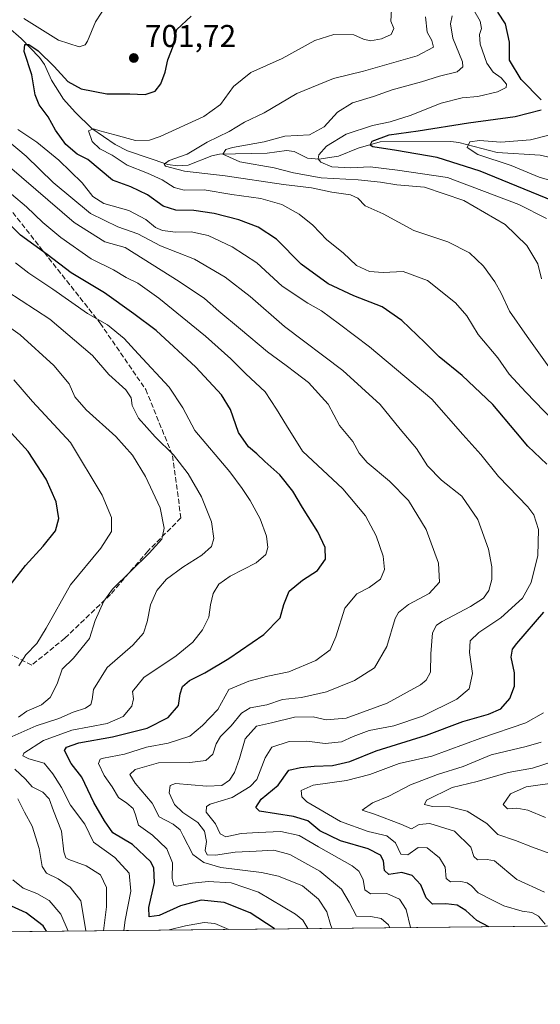
# Model space of a CAD drawing. Units: metres. Extents: x 569683 to 573091, y 4754233 to 4756581.
# Drawn here: x 572738 to 572904, y 4754242 to 4754556 of the extents above; entities that cross this region are included whole.
import ezdxf

# ---------------------------------------------------------------- set-up
doc = ezdxf.new("R2010")
doc.units = ezdxf.units.M
doc.header["$MEASUREMENT"] = 0
doc.linetypes.add('DGN Style 3', pattern=[2.307223458686699, 1.648016756204785, -0.6592067024819142])
for name, color, linetype, lineweight in [('Arbolado forestal CxS', 92, 'Continuous', 0), ('Comarca CxS', 21, 'Continuous', 0), ('Comunidad Autónoma CxS', 142, 'Continuous', 0), ('Corriente natural lineal', 142, 'Continuous', 13), ('Curva de nivel maestra', 30, 'Continuous', 30), ('Curva de nivel normal', 30, 'Continuous', 0), ('Espacio natural protegido CxS', 121, 'Continuous', 0), ('Municipio CxS', 4, 'Continuous', 0), ('Provincia CxS', 1, 'Continuous', 0), ('Punto de cota en terreno', 7, 'Continuous', 0), ('Rótulo de punto de cota en terreno', 7, 'Continuous', 0), ('Senda', 7, 'DGN Style 3', 0)]:
    doc.layers.add(name, color=color, linetype=linetype, lineweight=lineweight)
doc.styles.add('Style-Arial', font='txt')

# ---------------------------------------------------------------- blocks, each defined once
blk = doc.blocks.new('*U4')
at = {"layer": 'Arbolado forestal CxS', "color": 92, "linetype": 'Continuous', "lineweight": 0}
blk.add_polyline3d([(573066.9056000002, 4756536.3793, 694.2293999999965), (573091.1100000005, 4754268.4, 662.4707999999955), (570502.8329999996, 4754241.509400001, 878.6616000000067)], dxfattribs=at)
blk = doc.blocks.new('*U5')
at = {"layer": 'Comunidad Autónoma CxS', "color": 142, "linetype": 'Continuous', "lineweight": 0, "flags": 128}
blk.add_lwpolyline([(573077.9806963906, 4755498.628652054), (573091.1100005567, 4754268.399982416), (572433.4334126476, 4754261.567139699), (572159.2621632296, 4754258.718716398), (570857.4132677295, 4754245.193289744)], dxfattribs=at)
blk = doc.blocks.new('*U6')
at = {"layer": 'Provincia CxS', "color": 1, "linetype": 'Continuous', "lineweight": 0, "flags": 128}
blk.add_lwpolyline([(573077.9806963906, 4755498.628652054), (573091.1100005567, 4754268.399982416), (572433.4334126476, 4754261.567139699), (572159.2621632296, 4754258.718716398), (570857.4132677295, 4754245.193289744)], dxfattribs=at)
blk = doc.blocks.new('*U7')
at = {"layer": 'Comarca CxS', "color": 21, "linetype": 'Continuous', "lineweight": 0, "flags": 128}
blk.add_lwpolyline([(573077.9806963906, 4755498.628652054), (573091.1100005567, 4754268.399982416), (572433.4334126476, 4754261.567139699), (572159.2621632296, 4754258.718716398), (570857.4132677295, 4754245.193289744)], dxfattribs=at)
blk = doc.blocks.new('*U8')
at = {"layer": 'Municipio CxS', "color": 4, "linetype": 'Continuous', "lineweight": 0, "flags": 128}
blk.add_lwpolyline([(573077.9806963906, 4755498.628652054), (573091.1100005567, 4754268.399982416), (572433.4334126476, 4754261.567139699)], dxfattribs=at)
blk = doc.blocks.new('*U9')
at = {"layer": 'Espacio natural protegido CxS', "color": 121, "linetype": 'Continuous', "lineweight": 0, "flags": 128}
blk.add_lwpolyline([(573077.9806963906, 4755498.628652054), (573091.1100005567, 4754268.399982416), (572433.4334126476, 4754261.567139699)], dxfattribs=at)
blk = doc.blocks.new('5PATER')
at = {"layer": 'Comarca CxS', "linetype": 'Continuous', "lineweight": 0}
h = blk.add_hatch(color=51, dxfattribs=at)
edge = h.paths.add_edge_path()
edge.add_ellipse((0, 0), major_axis=(-0.1095731443231308, -0.1110710700762829), ratio=0.9994222409660322, start_angle=0, end_angle=360)

msp = doc.modelspace()

# ---------------------------------------------------------------- linework, layer by layer
at = {"layer": 'Arbolado forestal CxS', "color": 92, "linetype": 'Continuous', "lineweight": 0, "extrusion": (0.2726764969851063, 0.002832934647392886, 0.9621016071461552), "elevation": 170374.3722228389, "flags": 128}
msp.add_lwpolyline([(4748058.106395667, -598680.7747432817), (4748058.106395667, -598263.4594992722)], dxfattribs=at)
at = {"layer": 'Corriente natural lineal', "color": 142, "linetype": 'Continuous', "lineweight": 13}
msp.add_polyline3d([(572734.2319, 4754553.395400001, 702.7734999999958), (572738.3971999995, 4754549.748600001, 701.5828000000038), (572744.2533, 4754543.6566, 700.6897999999928), (572745.8770000003, 4754541.490499999, 700.242499999993), (572748.1008000001, 4754536.5143, 698.6201000000001), (572751.9683999997, 4754530.446000001, 697.696299999996), (572755.6301999995, 4754526.290200001, 697.1325999999972), (572761.0196000002, 4754521.089400001, 696.1010999999999), (572768.4356000006, 4754515.916400001, 694.7458000000044), (572772.4161, 4754513.857200001, 693.859700000001), (572785.2521000003, 4754509.5222, 691.6002000000008), (572788.3562000003, 4754509.111099999, 690.7422999999981), (572791.8087999999, 4754509.382200001, 689.8445999999967), (572799.2675000001, 4754512.316099999, 687.1039000000019), (572801.7389000002, 4754512.808599999, 686.2302999999956), (572816.9834000003, 4754513.147700001, 685.3638000000064), (572823.1431, 4754514.0623, 683.9450999999972), (572825.5669999998, 4754513.6713, 682.9850000000006), (572829.9173999997, 4754511.615800001, 681.6753000000026), (572833.5115999999, 4754511.295, 681.0645999999979), (572839.7529999996, 4754512.213500001, 678.3154000000068), (572846.0835999995, 4754514.7301, 677.0856000000058), (572853.0804000003, 4754516.778899999, 675.515400000004), (572875.6207999997, 4754516.896299999, 672.0350000000036), (572878.1498999996, 4754516.561000001, 671.674199999994), (572890.4770999998, 4754513.347300001, 669.6420999999973), (572904.1442999998, 4754512.543500001, 667.8328000000038), (572917.8660000004, 4754509.4813, 666.4468000000053)], dxfattribs=at)
at = {"layer": 'Curva de nivel maestra', "color": 30, "linetype": 'Continuous', "lineweight": 30, "flags": 128}
for points, elevation in [([(572906.3099999996, 4754413.9101), (572900.1799999997, 4754419.620100001), (572896.4500000002, 4754424.220100001), (572889.0099999999, 4754432.9001), (572879.29, 4754442.2301), (572871.9000000004, 4754448.120100001), (572867.3300000001, 4754452.7601), (572860.0199999996, 4754459.780099999), (572853.6900000004, 4754464.110099999), (572844.7100000001, 4754467.600099999), (572836.5, 4754471.460100001), (572827.8600000005, 4754477.7501), (572819.9600000001, 4754485.710100001), (572814.1399999997, 4754489.5601), (572807.9600000001, 4754491.890100001), (572800.0700000003, 4754493.880100001), (572793.54, 4754494.880100001), (572787.8200000003, 4754494.920100001), (572783.8200000003, 4754496.2401), (572778.7800000003, 4754499.8301), (572773.4800000004, 4754502.440099999), (572767.5700000003, 4754504.590100001), (572759.75, 4754511.1501), (572756.3099999996, 4754512.8101), (572752.6600000003, 4754515.890100001), (572749.4199999999, 4754520.4801), (572747.0899999999, 4754524.800100001), (572744.1600000003, 4754528.630100001), (572742.9199999999, 4754531.780099999), (572741.79, 4754538.130100001), (572739.4100000003, 4754545.620100001), (572739.6200000001, 4754547.9001), (572740.9199999999, 4754547.8201), (572743.8099999996, 4754545.870100001), (572749.0099999999, 4754540.8101), (572753.3399999999, 4754536.040100001), (572757.5499999998, 4754533.690099999), (572765.7800000003, 4754532.0601), (572773.1200000001, 4754532.050100001), (572778, 4754531.920100001), (572781.2699999996, 4754532.970100001), (572783.0800000001, 4754535.290100001), (572784.3899999997, 4754538.9901), (572785.2400000002, 4754542.9901), (572786.9699999997, 4754547.3201), (572788.0999999996, 4754552.6601), (572792.7400000002, 4754556.840100001)], 700), ([(572904.4400000004, 4754530.200099999), (572898.0599999996, 4754536.700099999), (572894.3799999999, 4754542.860099999), (572894.4100000003, 4754548.540100001), (572893.1399999997, 4754554.420100001), (572890.6500000004, 4754558.1501)], 675), ([(572908.4299999997, 4754497.860099999), (572885.04, 4754507.460100001), (572871.3099999996, 4754511.7301), (572858.2800000003, 4754514.040100001), (572850.7400000002, 4754515.220100001), (572849.9199999999, 4754515.7301), (572850.5599999996, 4754517.040100001), (572855.9100000003, 4754519.020099999), (572865.2599999999, 4754520.3201), (572881.2999999998, 4754522.870100001), (572896.1799999997, 4754524.890100001), (572904.4400000004, 4754527.0101)], 675), ([(572819.3788999999, 4754265.577099999), (572819.25, 4754265.720100001), (572811.5599999996, 4754270.7401), (572803.2199999997, 4754274.0101), (572795.9000000004, 4754274.7401), (572789.2999999998, 4754272.950099999), (572782.5499999998, 4754269.840100001), (572779.2999999998, 4754269.4001), (572779.2300000004, 4754272.370100001), (572781.0599999996, 4754280.370100001), (572780.8300000001, 4754285.0101), (572779.8799999999, 4754287.030099999), (572773.9699999997, 4754292.540100001), (572767.7000000002, 4754296.200099999), (572765.0899999999, 4754300.100099999), (572761.5899999999, 4754305.870100001), (572757.8499999996, 4754313.970100001), (572754.4400000004, 4754318.3301), (572752.2699999996, 4754322.520099999), (572752.9199999999, 4754323.540100001), (572756.8399999999, 4754324.9801), (572767.5999999996, 4754326.920100001), (572778.6200000001, 4754329.610099999), (572785.3399999999, 4754333.0601), (572788.6799999997, 4754336.840100001), (572789.25, 4754340.640100001), (572789.9500000002, 4754342.9801), (572792.1500000004, 4754344.880100001), (572797.0599999996, 4754347.300100001), (572804.79, 4754351.860099999), (572815.9699999997, 4754359.5701), (572821.1900000004, 4754364.9101), (572822.2599999999, 4754369.120100001), (572824.0599999996, 4754373.4001), (572828.2300000004, 4754376.9101), (572833.0800000001, 4754379.940099999), (572835.6299999999, 4754383.530099999), (572835.5, 4754387.270099999), (572833.1699999999, 4754392.270099999), (572828.2699999996, 4754400.040100001), (572825.2100000001, 4754405.3101), (572821.0499999998, 4754410.5101), (572816.2400000002, 4754414.800100001), (572813.7199999997, 4754417.2401), (572811.04, 4754419.4001), (572807.7999999998, 4754423.960100001), (572805.2699999996, 4754431.380100001), (572802.4199999999, 4754436.0801), (572794.2300000004, 4754444.860099999), (572781.5700000003, 4754456.550100001), (572774.4600000001, 4754461.870100001), (572765, 4754468.640100001), (572754.4500000002, 4754474.920100001), (572746.7400000002, 4754480.8101), (572738.2199999997, 4754486.960100001), (572731.4600000001, 4754493.5701)], 725), ([(572731.4000000004, 4754370.9301), (572739.7999999998, 4754381.5601), (572745.4600000001, 4754387.7501), (572749.3499999996, 4754392.640100001), (572750.5099999999, 4754396.530099999), (572749.6500000004, 4754401.880100001), (572746.4400000004, 4754409.110099999), (572740.6699999999, 4754417.9001), (572729.8899999997, 4754429.6501)], 750.0000000000001), ([(572887.7920000004, 4754266.287900001), (572883.9800000004, 4754268.270099999), (572880.4600000001, 4754271.460100001), (572877.6900000004, 4754273.1601), (572874.0700000003, 4754273.600099999), (572869.7999999998, 4754273.5001), (572867.7400000002, 4754275.520099999), (572866.1100000005, 4754279.620100001), (572863.29, 4754282.6601), (572860.0300000003, 4754283.550100001), (572855.8600000005, 4754282.9801), (572854.4100000003, 4754284.200099999), (572854.1799999997, 4754287.300100001), (572853.1399999997, 4754289.1501), (572849.1900000004, 4754291.120100001), (572840.3600000005, 4754293.6601), (572833.7599999999, 4754296.9001), (572829.9299999997, 4754300.110099999), (572825.4000000004, 4754301.460100001), (572814.5599999996, 4754303.200099999), (572813.3300000001, 4754304.290100001), (572815.0700000003, 4754306.9801), (572820.5, 4754311.4101), (572823.8600000005, 4754316.200099999), (572827.5800000001, 4754317.0801), (572832.0099999999, 4754317.520099999), (572837.8899999997, 4754317.780099999), (572843.3600000005, 4754319.0001), (572851.8300000001, 4754322.450099999), (572867.9000000004, 4754327.360099999), (572879.4299999997, 4754331.720100001), (572887.6799999997, 4754334.0701), (572891.6299999999, 4754335.860099999), (572894.4600000001, 4754339.100099999), (572895.9199999999, 4754343.020099999), (572895.9699999997, 4754347.350099999), (572894.9400000004, 4754352.350099999), (572895.3099999996, 4754354.8201), (572896.6799999997, 4754356.690099999), (572905.2999999998, 4754366.690099999)], 700), ([(572746.5509000003, 4754264.820499999), (572745.4900000002, 4754266.540100001), (572740, 4754270.6801), (572735.3700000001, 4754272.8101)], 750.0000000000001)]:
    msp.add_lwpolyline(points, dxfattribs=dict(at, elevation=elevation))
at = {"layer": 'Curva de nivel normal', "color": 30, "linetype": 'Continuous', "lineweight": 0, "flags": 128}
for points, elevation in [([(572739.2400000002, 4754556.100000001), (572750.3200000003, 4754549.230000001), (572756.9199999999, 4754547.09), (572758.9199999999, 4754547.779999999), (572759.6500000004, 4754548.890000001), (572762.1399999997, 4754555.039999999), (572765.8300000001, 4754560.609999999)], 705), ([(572908.3600000005, 4754427.850000001), (572899.5800000001, 4754436.880000001), (572894.3200000003, 4754442.680000001), (572890.6299999999, 4754447.83), (572884.4000000004, 4754455.34), (572880.7100000001, 4754461.27), (572877.1500000004, 4754465.390000001), (572868.2400000002, 4754472.550000001), (572860.4699999997, 4754475.369999999), (572854.0300000003, 4754475.119999999), (572849.6200000001, 4754475.369999999), (572845.4900000002, 4754477.34), (572841.25, 4754481.4), (572836.0300000003, 4754485.480000001), (572831.6100000005, 4754490.210000001), (572827.2599999999, 4754493.730000001), (572821.6399999997, 4754496.76), (572814.9299999997, 4754498.699999999), (572805.75, 4754499.980000001), (572796.9199999999, 4754501.460000001), (572790.5, 4754501.369999999), (572787.25, 4754502.180000001), (572783.4299999997, 4754504.630000001), (572778.7400000002, 4754506.810000001), (572772.25, 4754509.32), (572767.4500000002, 4754512.52), (572763.5199999996, 4754514.59), (572761.1399999997, 4754516.939999999), (572759.9299999997, 4754520.27), (572761.4900000002, 4754520.949999999), (572763.5099999999, 4754520.24), (572768.3200000003, 4754519.060000001), (572774.9400000004, 4754517.180000001), (572779.4600000001, 4754517.34), (572782.8399999999, 4754518.439999999), (572796.75, 4754524.82), (572802.04, 4754528.74), (572806.2699999996, 4754534.470000001), (572811.7999999998, 4754538.960000001), (572821.7699999996, 4754543.4), (572832.25, 4754549.100000001), (572838.25, 4754551.060000001), (572844.6299999999, 4754550.890000001), (572847.79, 4754549.560000001), (572849.9699999997, 4754549.060000001), (572853.5, 4754549.630000001), (572856.6299999999, 4754551.07), (572857.3899999997, 4754552.99), (572856.4299999997, 4754555.32), (572856.6500000004, 4754558.99)], 695), ([(572906.9699999997, 4754444.970000001), (572900.0199999996, 4754454.689999999), (572894.4199999999, 4754462.77), (572891.7400000002, 4754468.5), (572889.7100000001, 4754472.140000001), (572886.0499999998, 4754477.15), (572881.5999999996, 4754481.359999999), (572874.6600000003, 4754484.880000001), (572863.8600000005, 4754488.430000001), (572854.04, 4754493.77), (572848.2400000002, 4754496.4), (572845.8899999997, 4754498.83), (572843.5800000001, 4754499.91), (572837.6500000004, 4754500.689999999), (572831.1399999997, 4754502.130000001), (572822.1799999997, 4754503.189999999), (572803.5499999998, 4754505.980000001), (572790.6399999997, 4754507.390000001), (572784.4699999997, 4754509.029999999), (572784.0899999999, 4754509.66), (572785.6600000003, 4754510.869999999), (572791.4500000002, 4754512.859999999), (572797.8600000005, 4754516.710000001), (572804.9000000004, 4754520.060000001), (572809.7800000003, 4754523.02), (572816.0199999996, 4754526.09), (572826.4900000002, 4754532.210000001), (572833.4500000002, 4754535.060000001), (572838.2199999997, 4754536.949999999), (572847.7199999997, 4754539.350000001), (572864.8399999999, 4754544.24), (572870.1200000001, 4754547.02), (572869.5800000001, 4754549.15), (572868.0999999996, 4754551.82), (572867.5300000003, 4754556.689999999)], 690), ([(572904.5899999999, 4754473.02), (572903.4100000003, 4754477.84), (572899.9400000004, 4754483.699999999), (572893, 4754490.430000001), (572879.79, 4754498.050000001), (572867.2400000002, 4754502.279999999), (572858.4199999999, 4754503.100000001), (572853.1900000004, 4754503.939999999), (572846, 4754504.609999999), (572834.2800000003, 4754505.27), (572825.4500000002, 4754506.9), (572819.2300000004, 4754508.480000001), (572808.2999999998, 4754510.380000001), (572802.8600000005, 4754512.859999999), (572803.8200000003, 4754514.300000001), (572805.9000000004, 4754514.939999999), (572815.9900000002, 4754516.82), (572822.5800000001, 4754518.630000001), (572830.4800000004, 4754519), (572835.1900000004, 4754521.550000001), (572839.4800000004, 4754526.289999999), (572844.25, 4754529.210000001), (572850.9100000003, 4754531.24), (572856.9100000003, 4754533.359999999), (572866.2400000002, 4754535.960000001), (572872.0599999996, 4754537.74), (572877.7100000001, 4754539.130000001), (572879.4800000004, 4754540.720000001), (572879.3399999999, 4754542.300000001), (572876.2400000002, 4754549.84), (572875.5, 4754554.470000001), (572876.0899999999, 4754556.949999999)], 685), ([(572906.2000000002, 4754492.26), (572897.3499999996, 4754496.779999999), (572874.5499999998, 4754505.380000001), (572858.6500000004, 4754507.779999999), (572849.9100000003, 4754508.84), (572843.5800000001, 4754508.5), (572837.5899999999, 4754508.779999999), (572834.1200000001, 4754510.25), (572833.2999999998, 4754511.350000001), (572833.4699999997, 4754512.619999999), (572835.9299999997, 4754515.4), (572842.25, 4754519.26), (572850.6600000003, 4754522.039999999), (572856.2300000004, 4754523.180000001), (572862.6600000003, 4754525.230000001), (572872.5700000003, 4754529.140000001), (572879.2300000004, 4754530.779999999), (572884.2699999996, 4754531.279999999), (572890.5800000001, 4754532.689999999), (572893.2699999996, 4754534.100000001), (572893.4299999997, 4754535.24), (572891.7100000001, 4754537.199999999), (572889.1799999997, 4754539.02), (572887.1799999997, 4754541.880000001), (572884.9900000002, 4754547.960000001), (572884.7800000003, 4754550.99), (572885.4100000003, 4754552.99), (572884.9600000001, 4754555.27), (572882.9500000002, 4754558.77)], 680), ([(572862.7331999998, 4754266.0273), (572861.3300000001, 4754271.789999999), (572859.25, 4754275.109999999), (572855.1600000003, 4754276.890000001), (572849.9400000004, 4754276.800000001), (572848.2000000002, 4754278), (572847.6699999999, 4754281.33), (572846.2300000004, 4754283.99), (572844.1799999997, 4754285.66), (572833.3799999999, 4754291.779999999), (572827.2599999999, 4754295.359999999), (572821.2999999998, 4754296.699999999), (572814.1399999997, 4754296.33), (572808.6900000004, 4754295.99), (572803.8399999999, 4754294.949999999), (572802.0199999996, 4754295.9), (572800.4400000004, 4754299.100000001), (572797.54, 4754302.800000001), (572797.6600000003, 4754304.67), (572798.7699999996, 4754305.350000001), (572805.8499999996, 4754307.49), (572811.5599999996, 4754310.99), (572813.7400000002, 4754313.289999999), (572816.2999999998, 4754320.130000001), (572818.4699999997, 4754323.529999999), (572824.0099999999, 4754325.350000001), (572829.6900000004, 4754325.5), (572835.5099999999, 4754324.710000001), (572840.75, 4754325.25), (572844.4800000004, 4754327.029999999), (572849.6100000005, 4754328.880000001), (572857.4800000004, 4754330.41), (572866.5700000003, 4754333.52), (572877.5700000003, 4754338.9), (572881.4800000004, 4754342.220000001), (572882.5099999999, 4754347.08), (572881.6200000001, 4754353.82), (572881.8499999996, 4754357.470000001), (572884.5700000003, 4754360.230000001), (572891.5700000003, 4754364.84), (572898.5, 4754371.140000001), (572901.3399999999, 4754376.16), (572903.4100000003, 4754384.77), (572903.6600000003, 4754393.060000001), (572902.1100000005, 4754397.680000001), (572900.2000000002, 4754400.310000001), (572890.9000000004, 4754409.99), (572885.2400000002, 4754416.949999999), (572879.4400000004, 4754423.359999999), (572869.5700000003, 4754434.630000001), (572849.6799999997, 4754451.359999999), (572840.1200000001, 4754458.539999999), (572834.3799999999, 4754462.800000001), (572829.9400000004, 4754465.24), (572821.8200000003, 4754470.699999999), (572813.6500000004, 4754478.140000001), (572805.8499999996, 4754483.289999999), (572798.1900000004, 4754486.859999999), (572792.7400000002, 4754488.01), (572787.7100000001, 4754487.970000001), (572783.5899999999, 4754488.460000001), (572781.3399999999, 4754489.42), (572778.2100000001, 4754491.960000001), (572772.7699999996, 4754494.869999999), (572764.8799999999, 4754497.100000001), (572761.29, 4754499.359999999), (572757.8700000001, 4754503.730000001), (572750.4100000003, 4754510.91), (572743.4500000002, 4754516.680000001), (572737.3399999999, 4754520.76)], 705), ([(572913.1600000003, 4754502.890000001), (572903.7999999998, 4754505.460000001), (572894.9100000003, 4754509.25), (572884.25, 4754512.720000001), (572880.8300000001, 4754515.01), (572881.75, 4754516.810000001), (572884.8300000001, 4754517.180000001), (572891.6399999997, 4754516.65), (572901.0300000003, 4754517.460000001), (572913.6200000001, 4754520.630000001)], 670.0000000000001), ([(572856.2063999996, 4754265.9595), (572855.7400000002, 4754266.890000001), (572853.3700000001, 4754268.890000001), (572850.04, 4754269.52), (572845.4699999997, 4754269.600000001), (572843.2100000001, 4754274.100000001), (572840.7000000002, 4754278.230000001), (572833.8300000001, 4754284.050000001), (572824.2100000001, 4754289.33), (572819.0800000001, 4754290.730000001), (572813.4600000001, 4754290.369999999), (572806.79, 4754290.060000001), (572800.4699999997, 4754289.119999999), (572797.7999999998, 4754289.26), (572797.1500000004, 4754290.600000001), (572797.6299999999, 4754293.480000001), (572797.0099999999, 4754296.789999999), (572794.7999999998, 4754299.51), (572790.0800000001, 4754302.720000001), (572787.4400000004, 4754305.300000001), (572785.6799999997, 4754309.02), (572786.0499999998, 4754311.390000001), (572787.7199999997, 4754311.980000001), (572797.7199999997, 4754311.180000001), (572802.5199999996, 4754311.32), (572804.9400000004, 4754313.029999999), (572806.54, 4754315.460000001), (572808.1200000001, 4754320.01), (572810.0099999999, 4754326.189999999), (572813.5800000001, 4754330.289999999), (572818.3399999999, 4754331.380000001), (572825.6799999997, 4754333.119999999), (572831.6500000004, 4754333.289999999), (572835.7800000003, 4754332.34), (572842.1699999999, 4754332.810000001), (572855.3600000005, 4754337.67), (572865.9800000004, 4754343.52), (572867.7400000002, 4754344.930000001), (572869.1200000001, 4754347.539999999), (572869.2100000001, 4754353.350000001), (572869.7699999996, 4754360.02), (572871.0800000001, 4754362.529999999), (572872.8300000001, 4754363.730000001), (572881.9000000004, 4754368.51), (572886.04, 4754371.130000001), (572887.8200000003, 4754373.619999999), (572888.7300000004, 4754377.09), (572888.7599999999, 4754381.119999999), (572887.6600000003, 4754386.74), (572884.2599999999, 4754396.27), (572879.1399999997, 4754403.640000001), (572872.6799999997, 4754408.84), (572868.2000000002, 4754413.34), (572864.7199999997, 4754418.949999999), (572859.4699999997, 4754425.09), (572853.0999999996, 4754432.970000001), (572841.1799999997, 4754443.75), (572822.54, 4754457.83), (572811.5800000001, 4754467.390000001), (572803.5300000003, 4754473.59), (572793.75, 4754479.279999999), (572782.9400000004, 4754483.630000001), (572775.6799999997, 4754487.4), (572769.2599999999, 4754489.609999999), (572760.5899999999, 4754493.9), (572748.6200000001, 4754503.800000001), (572740.04, 4754512.24), (572734.0199999996, 4754517.16)], 710), ([(572837.5931000002, 4754265.766100001), (572837.2400000002, 4754266.970000001), (572836.0300000003, 4754271.050000001), (572833.4199999999, 4754275.109999999), (572828.2199999997, 4754279.34), (572820.6299999999, 4754282.439999999), (572815.1699999999, 4754283.619999999), (572802.1500000004, 4754285.210000001), (572796.7199999997, 4754286.75), (572793.2300000004, 4754289.369999999), (572790.1799999997, 4754295.32), (572789.2400000002, 4754297.189999999), (572786.9800000004, 4754299.02), (572782.5300000003, 4754301.310000001), (572780.3099999996, 4754305.75), (572774.8499999996, 4754312.08), (572773.1200000001, 4754314.890000001), (572774.7999999998, 4754316.470000001), (572782.2599999999, 4754318.59), (572792.29, 4754318.730000001), (572797.4400000004, 4754319.279999999), (572799.6200000001, 4754321.359999999), (572800.6600000003, 4754324.65), (572802.0999999996, 4754327.01), (572805.5099999999, 4754330.359999999), (572808.8099999996, 4754334.41), (572811.5999999996, 4754336.130000001), (572816.9100000003, 4754337.07), (572821.8600000005, 4754338.82), (572827.9100000003, 4754339.380000001), (572835.9100000003, 4754341.26), (572844.9100000003, 4754344.82), (572851.2199999997, 4754348.930000001), (572855.1500000004, 4754355.730000001), (572857.8499999996, 4754364.600000001), (572858.9299999997, 4754366.550000001), (572862.0700000003, 4754369.100000001), (572868.6799999997, 4754372.600000001), (572871.9699999997, 4754376.230000001), (572871.6600000003, 4754382.26), (572867.7999999998, 4754393.050000001), (572862.1200000001, 4754402.300000001), (572856.0800000001, 4754408.5), (572848.9000000004, 4754414.430000001), (572846.3200000003, 4754417.4), (572844.3200000003, 4754421.16), (572840.1100000005, 4754426.24), (572836.4199999999, 4754433.01), (572830.2400000002, 4754439.970000001), (572826.0999999996, 4754443.029999999), (572823.04, 4754445.41), (572817.0700000003, 4754449.779999999), (572808.5199999996, 4754457.029999999), (572801.5499999998, 4754462.74), (572796.9699999997, 4754466.82), (572788.9299999997, 4754472.17), (572771.6399999997, 4754483.050000001), (572765.1100000005, 4754484.850000001), (572755.3399999999, 4754491.02), (572734.7199999997, 4754508.779999999)], 715), ([(572830.0044999998, 4754265.6873), (572828.3899999997, 4754268.32), (572826.0700000003, 4754270.33), (572814.2599999999, 4754277.300000001), (572805.4500000002, 4754280.26), (572798.1399999997, 4754280.74), (572793.1299999999, 4754280.180000001), (572788.0199999996, 4754279.230000001), (572787.1299999999, 4754279.58), (572786.6399999997, 4754281.609999999), (572786.75, 4754286.689999999), (572784.9400000004, 4754291.130000001), (572780.3799999999, 4754295.480000001), (572775.8700000001, 4754298.640000001), (572774.8899999997, 4754302), (572774.1900000004, 4754303.960000001), (572772.1699999999, 4754305.680000001), (572769.4600000001, 4754307.49), (572767.4800000004, 4754310.9), (572764.9199999999, 4754314.5), (572763.1200000001, 4754318.41), (572763.6200000001, 4754319.720000001), (572764.7599999999, 4754320.07), (572771.4199999999, 4754321.32), (572778.4800000004, 4754323.57), (572785.3399999999, 4754324.82), (572792.3099999996, 4754327.140000001), (572796.29, 4754330.5), (572801.2699999996, 4754335.560000001), (572804.7199999997, 4754341.939999999), (572811.1799999997, 4754344.619999999), (572817.1799999997, 4754346.27), (572823.9400000004, 4754347.66), (572832.5199999996, 4754351.220000001), (572837.0899999999, 4754354.689999999), (572838.9500000002, 4754358.76), (572841.7599999999, 4754367.970000001), (572845.5800000001, 4754372.470000001), (572849.6100000005, 4754374.49), (572853.2100000001, 4754377.189999999), (572854.4900000002, 4754380.27), (572854.0499999998, 4754384.49), (572851.8399999999, 4754391.060000001), (572848.4199999999, 4754397.4), (572841.1699999999, 4754406.029999999), (572828.2199999997, 4754418.060000001), (572823.1399999997, 4754426.230000001), (572819.9600000001, 4754431.449999999), (572816.3600000005, 4754437.039999999), (572810.2000000002, 4754442.699999999), (572805.4299999997, 4754447.51), (572797.3200000003, 4754454.74), (572782.3799999999, 4754466.92), (572775.6699999999, 4754471.630000001), (572771.9199999999, 4754473.470000001), (572767.8899999997, 4754475.880000001), (572760.7800000003, 4754479.449999999), (572751.0499999998, 4754486.24), (572745.3799999999, 4754491.02), (572740.1500000004, 4754496.02), (572730.4299999997, 4754504.17)], 720), ([(572771.2030999997, 4754265.076400001), (572771.6200000001, 4754268.33), (572773.4800000004, 4754277.65), (572772.9699999997, 4754283.350000001), (572768.3799999999, 4754288.41), (572761.54, 4754293.289999999), (572758.7800000003, 4754299.029999999), (572754.2199999997, 4754305.029999999), (572751.3200000003, 4754310.699999999), (572748.5, 4754315.029999999), (572745.7999999998, 4754318.49), (572740.9100000003, 4754319.869999999), (572738.9900000002, 4754320.800000001), (572739.2999999998, 4754321.66), (572745.5800000001, 4754325.710000001), (572754.6200000001, 4754328.960000001), (572765.9199999999, 4754331.140000001), (572771, 4754333.390000001), (572773.75, 4754336.699999999), (572774.3300000001, 4754339.029999999), (572774, 4754341.359999999), (572777.5599999996, 4754345.77), (572787.8899999997, 4754352.689999999), (572793.2800000003, 4754357.100000001), (572796.3700000001, 4754361.02), (572798.3099999996, 4754365.02), (572798.8499999996, 4754368.960000001), (572799.7800000003, 4754372.600000001), (572801.5899999999, 4754375.609999999), (572805.1900000004, 4754378.199999999), (572813.5, 4754382.449999999), (572816.5099999999, 4754385.02), (572817.1699999999, 4754387.279999999), (572816.7999999998, 4754390.939999999), (572814.7400000002, 4754396.5), (572811.5599999996, 4754402.33), (572809, 4754406.100000001), (572805.04, 4754411.460000001), (572793.8799999999, 4754424.630000001), (572790.0800000001, 4754431.850000001), (572785.7199999997, 4754438.480000001), (572775.8399999999, 4754449.08), (572771.3099999996, 4754454.01), (572765.9600000001, 4754458.369999999), (572759.6500000004, 4754462), (572748.5800000001, 4754469.730000001), (572740.8600000005, 4754474.869999999), (572736.5999999996, 4754478.199999999)], 730), ([(572735.5999999996, 4754326.970000001), (572743.2400000002, 4754330.380000001), (572750.5, 4754332.730000001), (572755.0099999999, 4754334.800000001), (572758.9900000002, 4754336.02), (572760.6600000003, 4754337.15), (572761.1399999997, 4754338.84), (572761.5499999998, 4754341.980000001), (572765.8899999997, 4754349.02), (572774.1100000005, 4754356.180000001), (572777.4500000002, 4754359.99), (572778.7000000002, 4754363.550000001), (572779.7800000003, 4754368.980000001), (572781.7300000004, 4754373.609999999), (572784.8499999996, 4754377.16), (572790.0099999999, 4754381.02), (572796.0800000001, 4754384.810000001), (572799.2100000001, 4754387.609999999), (572799.9600000001, 4754390.16), (572799.1799999997, 4754395.529999999), (572796.0199999996, 4754403.430000001), (572791.7800000003, 4754410.869999999), (572787.1200000001, 4754416.869999999), (572781.2000000002, 4754422.680000001), (572775.9199999999, 4754428.59), (572773.8399999999, 4754432.66), (572773.5800000001, 4754435.100000001), (572771.8700000001, 4754437.65), (572766.4600000001, 4754442.480000001), (572761.1600000003, 4754448.619999999), (572747.5599999996, 4754460.189999999), (572733.8799999999, 4754469.09)], 735), ([(572737.5999999996, 4754333.199999999), (572740.2699999996, 4754335.100000001), (572744.9299999997, 4754337.100000001), (572747.7199999997, 4754339.390000001), (572749.9699999997, 4754343.789999999), (572751.5199999996, 4754348.470000001), (572755.1799999997, 4754352), (572760.29, 4754358.25), (572762.0700000003, 4754364.060000001), (572764.7800000003, 4754370.16), (572767.5499999998, 4754374.01), (572779.2599999999, 4754385.480000001), (572783.3799999999, 4754389.949999999), (572784.1100000005, 4754393.480000001), (572782.7699999996, 4754400.01), (572778.0899999999, 4754410.01), (572773.9900000002, 4754416.77), (572768.6699999999, 4754422.689999999), (572759.1699999999, 4754431.279999999), (572755.5599999996, 4754435.390000001), (572753.75, 4754439.52), (572748.8399999999, 4754445.439999999), (572738.1500000004, 4754455.17), (572731.6399999997, 4754459.720000001)], 740), ([(572737.6399999997, 4754349.560000001), (572739.8799999999, 4754353.02), (572743.4100000003, 4754356.689999999), (572746.4199999999, 4754361.560000001), (572754.2000000002, 4754375.439999999), (572763.9199999999, 4754387.09), (572767.2599999999, 4754392.390000001), (572767.2999999998, 4754396.92), (572764.3099999996, 4754404.060000001), (572754.2000000002, 4754420.84), (572742.0700000003, 4754433.869999999), (572736.0599999996, 4754440.82)], 745), ([(572905.8099999996, 4754267.09), (572903.6399999997, 4754269.680000001), (572901.54, 4754270.76), (572898.4400000004, 4754271.220000001), (572892.5300000003, 4754272.960000001), (572888.7300000004, 4754274.859999999), (572884.3300000001, 4754277.130000001), (572882.2000000002, 4754279.33), (572880.8499999996, 4754280.32), (572878.8600000005, 4754280.66), (572875.5499999998, 4754280.609999999), (572874.2000000002, 4754281.710000001), (572873.8700000001, 4754285.26), (572871.9699999997, 4754288.279999999), (572868.0599999996, 4754291.439999999), (572865.2400000002, 4754291.529999999), (572861.9100000003, 4754289.26), (572859.6600000003, 4754289.470000001), (572857.9600000001, 4754293.01), (572855.2400000002, 4754295.26), (572849.29, 4754296.65), (572840.4400000004, 4754299.850000001), (572829.6299999999, 4754306.16), (572828.0499999998, 4754307.74), (572827.8499999996, 4754309.710000001), (572831.6299999999, 4754311.449999999), (572842.3200000003, 4754312.980000001), (572849.8200000003, 4754314.9), (572859.1900000004, 4754318.33), (572869.54, 4754320.67), (572885.2000000002, 4754326.430000001), (572899.54, 4754331.34), (572905.1799999997, 4754334.5)], 695), ([(572905.5099999999, 4754277.32), (572896.7199999997, 4754281.359999999), (572889.5700000003, 4754287.32), (572887.2400000002, 4754287.720000001), (572884.1299999999, 4754287.600000001), (572883.0300000003, 4754288.66), (572881.9800000004, 4754291.67), (572876.7800000003, 4754296.779999999), (572868.9000000004, 4754299.27), (572865.5099999999, 4754298.890000001), (572863.04, 4754297.529999999), (572859.6600000003, 4754298.99), (572851.2199999997, 4754302.220000001), (572847.3600000005, 4754303.470000001), (572850.6699999999, 4754305.859999999), (572855.8899999997, 4754307.9), (572862.7199999997, 4754311.58), (572871.3600000005, 4754314.859999999), (572879.5700000003, 4754317.449999999), (572888.5700000003, 4754321.119999999), (572899.7400000002, 4754323.75), (572904.54, 4754325.16)], 690), ([(572907.2300000004, 4754289.66), (572901.7400000002, 4754291.619999999), (572896.2699999996, 4754293.800000001), (572890.6399999997, 4754295.66), (572887.1699999999, 4754299.180000001), (572880.8399999999, 4754303.15), (572875.2699999996, 4754304.560000001), (572869.75, 4754304.630000001), (572867.2800000003, 4754305.26), (572867.8499999996, 4754306.699999999), (572876.0300000003, 4754310.689999999), (572884.0899999999, 4754312.67), (572893.9199999999, 4754315.480000001), (572901.7400000002, 4754316.83), (572908.6299999999, 4754319.16)], 685), ([(572764.6864999998, 4754265.0087), (572765.7000000002, 4754272.609999999), (572765.6600000003, 4754278.76), (572763.7599999999, 4754282.83), (572759.1900000004, 4754285.67), (572753.6100000005, 4754287.76), (572752.6699999999, 4754288.300000001), (572752.0599999996, 4754290.180000001), (572751.2999999998, 4754296.82), (572748.7999999998, 4754303.24), (572747.4199999999, 4754307.08), (572745.3499999996, 4754309.17), (572741.9600000001, 4754310.949999999), (572739.7800000003, 4754313.34), (572736.3600000005, 4754316.59)], 735), ([(572905.8399999999, 4754301.100000001), (572900.25, 4754303.51), (572896.6900000004, 4754304.060000001), (572893.7300000004, 4754303.890000001), (572892.2999999998, 4754305.310000001), (572894.6900000004, 4754308.640000001), (572899.7100000001, 4754310.880000001), (572910.9699999997, 4754312.529999999)], 680), ([(572759.1226000004, 4754264.9509), (572758.9400000004, 4754265.720000001), (572757.4800000004, 4754274.51), (572754.0999999996, 4754278.890000001), (572750.2000000002, 4754281.550000001), (572746.5700000003, 4754283.34), (572745.1399999997, 4754285.439999999), (572744.1299999999, 4754291.279999999), (572741.9699999997, 4754298.32), (572739.5199999996, 4754302.869999999), (572737.3499999996, 4754307.09)], 740), ([(572753.4358999999, 4754264.891799999), (572751.0599999996, 4754270.25), (572747.3799999999, 4754274.600000001), (572743.4100000003, 4754276.850000001), (572739.0899999999, 4754278.529999999), (572735.8200000003, 4754281.25)], 745), ([(572804.7956999998, 4754265.4254), (572800.2699999996, 4754267.25), (572796.9000000004, 4754267.66), (572790.9400000004, 4754266.529999999), (572785.7048000004, 4754265.2271)], 730)]:
    msp.add_lwpolyline(points, dxfattribs=dict(at, elevation=elevation))
at = {"layer": 'Senda', "color": 7, "linetype": 'DGN Style 3', "lineweight": 0}
msp.add_polyline3d([(572704.1127000004, 4754535.651699999, 739.5835999999982), (572706.7585000005, 4754529.0371, 739.1698999999935), (572728.5867, 4754503.240300001, 742.1934000000037), (572763.6441000003, 4754458.922499999, 751.9477000000044), (572778.1961000003, 4754437.755700001, 751.4878999999929), (572786.7950999998, 4754416.5891, 749.7939000000042), (572789.4408999998, 4754396.745300001, 758.2462999999989), (572778.8576999997, 4754386.161900001, 753.303), (572766.9512999998, 4754372.271299999, 759.1303999999947), (572752.3992999997, 4754358.380700001, 764.0046000000002), (572741.8158999998, 4754349.7817, 757.8368999999948), (572732.5554999998, 4754354.411900001, 752.7148000000017), (572725.9408999998, 4754363.0109, 769.9928000000073), (572707.4199000001, 4754380.208699999, 773.8353000000062), (572687.5762999998, 4754392.1151, 784.7866999999969), (572672.3627000004, 4754394.7609, 786.5123000000021), (572649.2115000002, 4754380.870300001, 787.4856000000001), (572632.6750999996, 4754359.703500001, 797.5679999999993), (572623.4146999996, 4754345.151500001, 801.4602000000014), (572623.4146999996, 4754335.229499999, 803.3159000000014), (572634.6595000001, 4754322.661699999, 803.9937000000064), (572659.1335000005, 4754294.2191, 801.6324000000022), (572689.6320000002, 4754264.228900001, 793.1738000000041)], dxfattribs=at)

# ---------------------------------------------------------------- block references
at = {"layer": 'Arbolado forestal CxS', "color": 92, "linetype": 'Continuous', "lineweight": 0}
msp.add_blockref('*U4', (0, 0), dxfattribs=at)
at = {"layer": 'Comarca CxS', "color": 21, "linetype": 'Continuous', "lineweight": 0}
msp.add_blockref('*U7', (0, 0), dxfattribs=at)
at = {"layer": 'Comunidad Autónoma CxS', "color": 142, "linetype": 'Continuous', "lineweight": 0}
msp.add_blockref('*U5', (0, 0), dxfattribs=at)
at = {"layer": 'Espacio natural protegido CxS', "color": 121, "linetype": 'Continuous', "lineweight": 0}
msp.add_blockref('*U9', (0, 0), dxfattribs=at)
at = {"layer": 'Municipio CxS', "color": 4, "linetype": 'Continuous', "lineweight": 0}
msp.add_blockref('*U8', (0, 0), dxfattribs=at)
at = {"layer": 'Provincia CxS', "color": 1, "linetype": 'Continuous', "lineweight": 0}
msp.add_blockref('*U6', (0, 0), dxfattribs=at)
at = {"layer": 'Punto de cota en terreno', "color": 7, "linetype": 'Continuous', "lineweight": 0, "xscale": 10, "yscale": 10, "zscale": 10}
msp.add_blockref('5PATER', (572774.4000000004, 4754543.539999999, 701.7200000000012), dxfattribs=at)

# ---------------------------------------------------------------- texts
at = {"layer": 'Rótulo de punto de cota en terreno', "color": 7, "linetype": 'Continuous', "lineweight": 0, "style": 'Style-Arial'}
msp.add_text('701,72', height=7.000000000000002, dxfattribs=at).set_placement((572777.9277999997, 4754547.0678))

doc.saveas('drawing.dxf')
